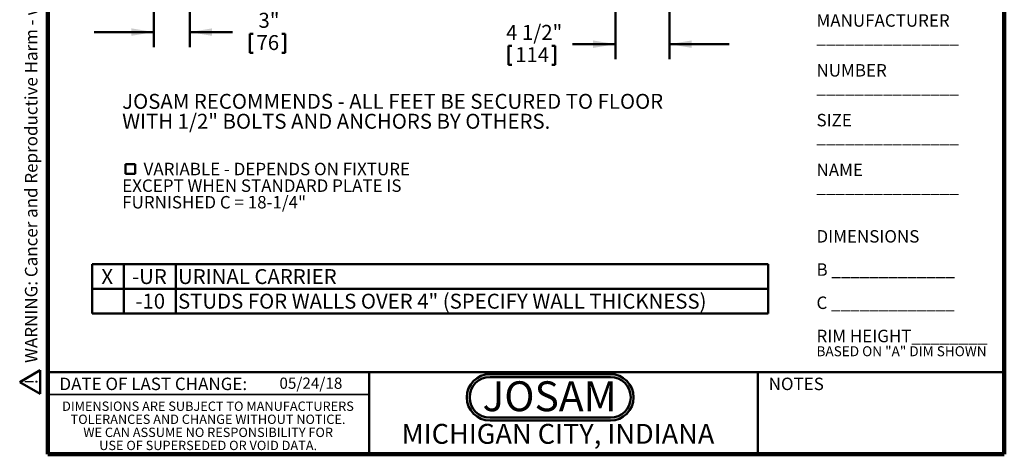
# Model space of a CAD drawing. Units: inches. Extents: x 0.2 to 8.4, y 0.1 to 10.9.
# Drawn here: x 0.2 to 8.4, y 0.1 to 3.7 of the extents above; entities that cross this region are included whole.
import ezdxf

# ---------------------------------------------------------------- set-up
doc = ezdxf.new("R2010")
doc.units = ezdxf.units.IN
doc.header["$MEASUREMENT"] = 0
doc.layers.add('WALL', color=7, linetype='Continuous', lineweight=50)
doc.styles.add('SLDTEXTSTYLE0', font='TXT', dxfattribs={"width": 0.7})
doc.styles.add('SLDTEXTSTYLE1', font='TXT', dxfattribs={"width": 0.605})
doc.dimstyles.new('SLDDIMSTYLE2', dxfattribs={"dimtxt": 0.121338, "dimasz": 0.1875, "dimexe": 0, "dimexo": 0.0625, "dimgap": 0.030334, "dimtad": 0, "dimtih": 1, "dimtoh": 1, "dimdec": 6, "dimlfac": 10, "dimrnd": 1e-09, "dimzin": 12, "dimdsep": 46, "dimlunit": 5, "dimtxsty": 'SLDTEXTSTYLE1', "dimsah": 1, "dimcen": 0.09, "dimadec": 0, "dimazin": 3, "dimtfac": 1, "dimtdec": 3, "dimtmove": 0, "dimatfit": 0, "dimfxl": 0, "dimfrac": 2, "dimtolj": 1, "dimtzin": 12, "dimarcsym": 0})
doc.dimstyles.new('SLDDIMSTYLE4', dxfattribs={"dimtxt": 0.121338, "dimasz": 0.1875, "dimexe": 0, "dimexo": 0.0625, "dimgap": 0.030334, "dimtad": 0, "dimtih": 1, "dimtoh": 1, "dimlfac": 10, "dimrnd": 1e-09, "dimzin": 12, "dimdsep": 46, "dimlunit": 5, "dimtxsty": 'SLDTEXTSTYLE1', "dimsah": 1, "dimcen": 0.09, "dimadec": 0, "dimazin": 3, "dimtfac": 1, "dimtdec": 3, "dimtmove": 0, "dimatfit": 0, "dimfxl": 0, "dimfrac": 2, "dimtolj": 1, "dimtzin": 12, "dimarcsym": 0})

# ---------------------------------------------------------------- blocks, each defined once
blk = doc.blocks.new('SW_NOTE_0')
at = {"layer": 'WALL', "color": 0}
for p, q in [((-0.12, 0.009), (0.029, 0.267)), ((0.029, 0.267), (0.178, 0.009)), ((0.178, 0.009), (-0.12, 0.009))]:
    blk.add_line(p, q, dxfattribs=at)
at = {"layer": 'WALL', "color": 0, "insert": (0.034, 0.201), "char_height": 0.156, "attachment_point": 2, "style": 'SLDTEXTSTYLE1'}
blk.add_mtext('!', dxfattribs=at)
blk = doc.blocks.new('prop 65')
at = {"layer": 'WALL', "color": 7}
blk.add_blockref('SW_NOTE_0', (0.127, -0.021), dxfattribs=at)
at = {"layer": 'WALL', "insert": (0.396, 0.18), "char_height": 0.15625, "attachment_point": 1, "style": 'SLDTEXTSTYLE1'}
blk.add_mtext('WARNING: Cancer and Reproductive Harm - www.P65Warnings.ca.gov', dxfattribs=at)
blk = doc.blocks.new('JOSAM')
at = {"layer": 'WALL'}
h = blk.add_hatch(color=256, dxfattribs=at)
edge = h.paths.add_edge_path(flags=0)
edge.add_line((5.0836, 0.7136), (4.0768, 0.7136))
edge.add_arc((4.0768, 0.5197), 0.194, 90, 270)
edge.add_line((4.0768, 0.3257), (5.0836, 0.3257))
edge.add_arc((5.0836, 0.5197), 0.194, 270, 450)
edge = h.paths.add_edge_path(flags=0)
edge.add_arc((5.0836, 0.5197), 0.17, -90, 90, ccw=False)
edge.add_line((5.0836, 0.3497), (4.0768, 0.3497))
edge.add_arc((4.0768, 0.5197), 0.17, 90, 270, ccw=False)
edge.add_line((4.0768, 0.6897), (5.0836, 0.6897))
for p, q in [((4.0768, 0.7136), (5.0836, 0.7136)), ((4.0768, 0.6897), (5.0836, 0.6897)), ((4.0768, 0.3497), (5.0836, 0.3497)), ((4.0768, 0.3257), (5.0836, 0.3257))]:
    blk.add_line(p, q, dxfattribs=at)
for centre, radius, start, end in [((4.0768, 0.5197), 0.194, 90, 270), ((4.0768, 0.5197), 0.17, 90, 270), ((5.0836, 0.5197), 0.194, 270, 90), ((5.0836, 0.5197), 0.17, 270, 90)]:
    blk.add_arc(centre, radius, start, end, dxfattribs=at)
at = {"layer": 'WALL', "insert": (4.5754, 0.6538), "char_height": 0.25, "attachment_point": 2, "style": 'SLDTEXTSTYLE0'}
blk.add_mtext('JOSAM', dxfattribs=at)
blk = doc.blocks.new('SW_NOTE_4')
at = {"layer": 'WALL', "color": 0, "attachment_point": 1, "style": 'SLDTEXTSTYLE1'}
for s, insert, char_height in [('MANUFACTURER', (0, 0.1343), 0.104167), ('_______________', (0, -0.0046), 0.104167), ('NUMBER', (0, -0.2824), 0.10417), ('_______________', (0, -0.4213), 0.104167), ('SIZE', (0, -0.6991), 0.10417), ('_______________', (0, -0.8379), 0.104167), ('NAME', (0, -1.1157), 0.10417), ('_______________', (0, -1.2546), 0.104167), ('DIMENSIONS', (0, -1.6713), 0.10417), ('B _____________', (0, -1.9491), 0.104167), ('C _____________', (0, -2.2268), 0.104167), ('RIM HEIGHT________', (0, -2.5046), 0.104167), ('BASED ON "A" DIM SHOWN', (0, -2.6426), 0.083333)]:
    blk.add_mtext(s, dxfattribs=dict(at, insert=insert, char_height=char_height))
blk = doc.blocks.new('SW_NOTE_5')
at = {"layer": 'WALL', "color": 0, "char_height": 0.125, "attachment_point": 1, "style": 'SLDTEXTSTYLE1'}
for s, insert in [('JOSAM RECOMMENDS - ALL FEET BE SECURED TO FLOOR', (0, 0.1611)), ('WITH 1/2" BOLTS AND ANCHORS BY OTHERS.', (0, -0.0055))]:
    blk.add_mtext(s, dxfattribs=dict(at, insert=insert))
blk = doc.blocks.new('SW_SYMBOL_MOD_BOX')
at = {"layer": 'WALL', "color": 0}
for p, q in [((7.9, 7.9), (7.9, 31.5)), ((7.9, 31.5), (31.5, 31.5)), ((31.5, 31.5), (31.5, 7.9)), ((7.9, 7.9), (31.5, 7.9))]:
    blk.add_line(p, q, dxfattribs=at)
blk = doc.blocks.new('SW_NOTE_6')
at = {"layer": 'WALL', "color": 0, "xscale": 0.003410658394813324, "yscale": 0.003410658394813324, "zscale": 0.003410658394813324}
blk.add_blockref('SW_SYMBOL_MOD_BOX', (0, 0.0151), dxfattribs=at)
at = {"layer": 'WALL', "color": 0, "char_height": 0.104167, "attachment_point": 1, "style": 'SLDTEXTSTYLE1'}
for s, insert in [('VARIABLE - DEPENDS ON FIXTURE', (0.1788, 0.1343)), ('EXCEPT WHEN STANDARD PLATE IS', (0, -0.0046)), ('FURNISHED C = 18-1/4"', (0, -0.1435))]:
    blk.add_mtext(s, dxfattribs=dict(at, insert=insert))
blk = doc.blocks.new('SW_NOTE_7')
at = {"color": 0, "linetype": 'Continuous', "lineweight": 0, "char_height": 0.078125, "attachment_point": 2, "style": 'SLDTEXTSTYLE1'}
for s, insert in [('DIMENSIONS ARE SUBJECT TO MANUFACTURERS', (1.2866, 0.1007)), ('TOLERANCES AND CHANGE WITHOUT NOTICE.', (1.287, -0.0087)), ('WE CAN ASSUME NO RESPONSIBILITY FOR', (1.2882, -0.118)), ('USE OF SUPERSEDED OR VOID DATA.', (1.2882, -0.2274))]:
    blk.add_mtext(s, dxfattribs=dict(at, insert=insert))
blk = doc.blocks.new('SW_TABLEANNOTATION_0')
at = {"layer": 'WALL', "color": 0}
for p, q in [((0, 0), (0, -0.4121)), ((5.6556, 0), (0, 0)), ((0.2647, 0), (0.2647, -0.4121)), ((0.6985, 0), (0.6985, -0.4121)), ((5.6556, -0.4121), (5.6556, 0)), ((0, -0.206), (5.6556, -0.206)), ((0, -0.4121), (5.6556, -0.4121))]:
    blk.add_line(p, q, dxfattribs=at)
at = {"layer": 'WALL', "color": 0, "char_height": 0.125, "attachment_point": 1, "style": 'SLDTEXTSTYLE1'}
for s, insert in [('X', (0.0768, -0.0408)), ('-UR', (0.3335, -0.0408)), ('URINAL CARRIER', (0.7182, -0.0408)), ('-10', (0.3612, -0.2468)), ('STUDS FOR WALLS OVER 4" (SPECIFY WALL THICKNESS)', (0.7182, -0.2468))]:
    blk.add_mtext(s, dxfattribs=dict(at, insert=insert))
blk = doc.blocks.new('_D_2')
at = {"layer": 'WALL'}
for p, q in [((5.1464, 3.8681), (5.1464, 3.3681)), ((5.5964, 3.8681), (5.5964, 3.3681)), ((4.2512, 3.4791), (4.2512, 3.3208)), ((4.2512, 3.4791), (4.279, 3.4791)), ((4.64, 3.4791), (4.6122, 3.4791)), ((4.64, 3.4791), (4.64, 3.3208)), ((5.1464, 3.4931), (4.7859, 3.4931)), ((5.5964, 3.4931), (6.0964, 3.4931)), ((4.2512, 3.3208), (4.279, 3.3208)), ((4.64, 3.3208), (4.6122, 3.3208))]:
    blk.add_line(p, q, dxfattribs=at)
for points in [[(5.1464, 3.4931), (4.9589, 3.5243), (4.9589, 3.4618)], [(5.5964, 3.4931), (5.7839, 3.4618), (5.7839, 3.5243)]]:
    blk.add_solid(points, dxfattribs=at)
at = {"layer": 'WALL', "char_height": 0.125, "attachment_point": 1, "style": 'SLDTEXTSTYLE1'}
for s, insert in [('4 1/2"', (4.2309, 3.6542)), ('114', (4.3068, 3.468))]:
    blk.add_mtext(s, dxfattribs=dict(at, insert=insert))
blk = doc.blocks.new('_D_4')
at = {"layer": 'WALL'}
for p, q in [((1.2841, 3.8681), (1.2841, 3.4691)), ((1.5841, 3.8681), (1.5841, 3.4691)), ((1.2841, 3.5941), (0.7841, 3.5941)), ((1.5841, 3.5941), (1.9413, 3.5941)), ((2.0872, 3.5801), (2.0872, 3.4218)), ((2.0872, 3.5801), (2.1149, 3.5801)), ((2.3833, 3.5801), (2.3555, 3.5801)), ((2.3833, 3.5801), (2.3833, 3.4218)), ((2.0872, 3.4218), (2.1149, 3.4218)), ((2.3833, 3.4218), (2.3555, 3.4218))]:
    blk.add_line(p, q, dxfattribs=at)
for points in [[(1.2841, 3.5941), (1.0966, 3.6253), (1.0966, 3.5628)], [(1.5841, 3.5941), (1.7716, 3.5628), (1.7716, 3.6253)]]:
    blk.add_solid(points, dxfattribs=at)
at = {"layer": 'WALL', "char_height": 0.125, "attachment_point": 1, "style": 'SLDTEXTSTYLE1'}
for s, insert in [('3"', (2.1593, 3.7552)), ('76', (2.1427, 3.569))]:
    blk.add_mtext(s, dxfattribs=dict(at, insert=insert))

msp = doc.modelspace()

# ---------------------------------------------------------------- linework, layer by layer
at = {"color": 7, "linetype": 'Continuous', "lineweight": 100}
for p, q in [((0.3984375, 0.0625), (0.3984375, 10.9375)), ((8.3984375, 0.0625), (8.3984375, 10.9375)), ((8.3984375, 0.0625), (0.3984375, 0.0625))]:
    msp.add_line(p, q, dxfattribs=at)
at = {"color": 7, "linetype": 'Continuous', "lineweight": 50}
for p, q in [((0.3984375, 0.75), (8.3984375, 0.75)), ((3.0859375, 0.75), (3.0859375, 0.0625)), ((6.3359375, 0.0625), (6.3359375, 0.75))]:
    msp.add_line(p, q, dxfattribs=at)
at = {"color": 7, "linetype": 'Continuous', "lineweight": 35}
msp.add_line((0.3984375, 0.5625), (3.0859375, 0.5625), dxfattribs=at)

# ---------------------------------------------------------------- block references
at = {"color": 7, "linetype": 'Continuous', "lineweight": 0}
msp.add_blockref('SW_NOTE_7', (0.45038126, 0.40322916), dxfattribs=at)
at = {"layer": 'WALL', "xscale": 0.6666666666666666, "yscale": 0.6666666666666666, "zscale": 0.6666666666666666, "rotation": 90.0000000000002}
msp.add_blockref('prop 65', (0.32594368, 0.5625), dxfattribs=at)
at = {"layer": 'WALL'}
for name, p in [('SW_NOTE_4', (6.82727393, 3.60894829)), ('SW_NOTE_5', (1.0194313, 2.91617382)), ('SW_NOTE_6', (1.0194313, 2.36652105)), ('SW_TABLEANNOTATION_0', (0.76834918, 1.65252497)), ('JOSAM', (0.01939613, 0.01931981))]:
    msp.add_blockref(name, p, dxfattribs=at)

# ---------------------------------------------------------------- texts
at = {"color": 7, "linetype": 'Continuous', "lineweight": 0, "attachment_point": 2, "style": 'SLDTEXTSTYLE1'}
for s, insert, char_height in [('DATE OF LAST CHANGE:', (1.27957774, 0.70374066), 0.1041666667), ('NOTES', (6.65800757, 0.70374066), 0.104166667), ('MICHIGAN CITY, INDIANA', (4.66492553, 0.31703368), 0.1666666667)]:
    msp.add_mtext(s, dxfattribs=dict(at, insert=insert, char_height=char_height))
at = {"color": 7, "linetype": 'Continuous', "lineweight": 18, "insert": (2.33467811, 0.70409772), "char_height": 0.09375, "attachment_point": 1, "style": 'SLDTEXTSTYLE1'}
msp.add_mtext('05/24/18', dxfattribs=at)

# ---------------------------------------------------------------- dimensions: what is measured, and where the dimension line sits
at = {"layer": 'WALL'}
for base, p1, p2, dimstyle, picture, middle in [((1.28410293, 3.59407153), (1.58410293, 3.93058324), (1.28410293, 3.93058324), 'SLDDIMSTYLE4', '_D_4', (2.23523858, 3.59407153)), ((5.59635279, 3.49308324), (5.14635279, 3.93058324), (5.59635279, 3.93058324), 'SLDDIMSTYLE2', '_D_2', (4.44562529, 3.49308324))]:
    dim = msp.add_linear_dim(base=base, p1=p1, p2=p2, dimstyle=dimstyle, dxfattribs=at)
    dim.commit()
    dim.dimension.update_dxf_attribs({"geometry": picture, "text_midpoint": middle, "dimtype": 160})

doc.saveas('drawing.dxf')
